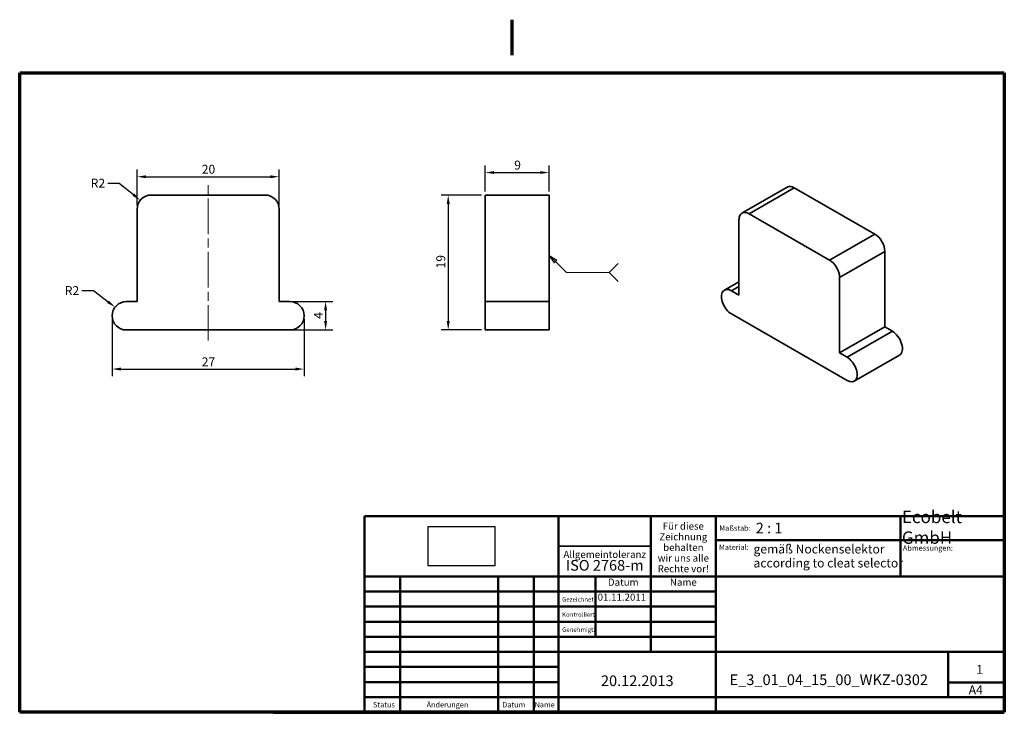
# Model space of a CAD drawing. Units: millimetres. Extents: x 5 to 143, y 5 to 102.
import ezdxf
from ezdxf.enums import TextEntityAlignment as Align

# ---------------------------------------------------------------- set-up
doc = ezdxf.new("R2010")
doc.units = ezdxf.units.MM
doc.linetypes.add('CHAIN', pattern=[0.3543, 0.2362, -0.0295, 0.0591, -0.0295])
for name, color, linetype, lineweight in [('Bemaßungen(Laser)', 7, 'Continuous', 9), ('Mittellinie(Laser)', 7, 'CHAIN', 9), ('Rahmen (ISO)', 7, 'Continuous', 70), ('Sichtbare Kanten(Laser)', 7, 'Continuous', 35), ('Sichtbare tangentiale Kanten(Laser)', 7, 'Continuous', 35), ('Symbole(Laser)', 7, 'Continuous', 25), ('Titel (ISO)', 7, 'Continuous', 50), ('Titel 0_35', 7, 'Continuous', 35)]:
    doc.layers.add(name, color=color, linetype=linetype, lineweight=lineweight)
doc.styles.add('Huxaria_Ecobelt', font='arial.ttf')
doc.styles.add('Notiztext (DIN)', font='isocpeur.ttf')
doc.styles.add('Textstil138', font='isocpeur.ttf')
doc.styles.add('Textstil139', font='isocpeur.ttf')
doc.styles.add('Textstil141', font='isocpeur.ttf')
doc.styles.add('Textstil145', font='isocpeur.ttf')
doc.styles.add('Textstil147', font='isocpeur.ttf')
doc.styles.add('Textstil148', font='isocpeur.ttf')
doc.dimstyles.new('Huxaria_Ecobelt', dxfattribs={"dimscale": 0.5, "dimtxt": 2.5, "dimasz": 2.5, "dimexe": 2, "dimexo": 1, "dimgap": 0.8, "dimtad": 1, "dimdec": 1, "dimrnd": 1e-08, "dimtxsty": 'Huxaria_Ecobelt', "dimcen": 0.09, "dimdle": 8, "dimclrd": 7, "dimclre": 7, "dimclrt": 7, "dimadec": 1, "dimazin": 2, "dimtfac": 1, "dimtmove": 0, "dimatfit": 3, "dimfxl": 1, "dimtolj": 1, "dimlwd": 25, "dimlwe": 25, "dimarcsym": 0})
picture_1 = doc.add_image_def('image1.jpg', size_in_pixel=(599, 354))

# ---------------------------------------------------------------- blocks, each defined once
blk = doc.blocks.new('*D9')
at = {"layer": 'Bemaßungen(Laser)', "color": 7, "linetype": 'Continuous', "lineweight": 25, "transparency": 16777216}
for p, q in [((21.51, 76.32), (21.51, 81.39)), ((22.76, 80.39), (40.26, 80.39)), ((41.51, 76.32), (41.51, 81.39))]:
    blk.add_line(p, q, dxfattribs=at)
at = {"layer": 'Bemaßungen(Laser)', "color": 7, "linetype": 'Continuous', "transparency": 16777216}
for points in [[(22.76, 80.6), (22.76, 80.18), (21.51, 80.39)], [(40.26, 80.6), (40.26, 80.18), (41.51, 80.39)]]:
    blk.add_solid(points, dxfattribs=at)
at = {"layer": 'Defpoints', "color": 0, "linetype": 'Continuous', "transparency": 16777216}
for p in [(41.51, 80.39), (21.51, 75.82), (41.51, 75.82)]:
    blk.add_point(p, dxfattribs=at)
at = {"layer": 'Bemaßungen(Laser)', "color": 7, "linetype": 'Continuous', "lineweight": 25, "transparency": 16777216, "insert": (30.61, 82.07), "char_height": 1.25, "attachment_point": 1, "style": 'Huxaria_Ecobelt'}
blk.add_mtext('\\A1;20', dxfattribs=at)
blk = doc.blocks.new('*D10')
at = {"layer": 'Bemaßungen(Laser)', "color": 7, "linetype": 'Continuous', "lineweight": 25, "transparency": 16777216}
for p, q in [((17.39, 79.48), (19, 79.48)), ((19, 79.48), (20.99, 77.87))]:
    blk.add_line(p, q, dxfattribs=at)
at = {"layer": 'Bemaßungen(Laser)', "color": 7, "linetype": 'Continuous', "transparency": 16777216}
blk.add_solid([(21.12, 78.03), (20.86, 77.71), (21.96, 77.08)], dxfattribs=at)
at = {"layer": 'Defpoints', "color": 0, "linetype": 'Continuous', "transparency": 16777216}
for p in [(21.96, 77.08), (23.51, 75.82)]:
    blk.add_point(p, dxfattribs=at)
at = {"layer": 'Bemaßungen(Laser)', "color": 7, "linetype": 'Continuous', "lineweight": 25, "transparency": 16777216, "insert": (14.99, 80.11), "char_height": 1.25, "attachment_point": 1, "style": 'Huxaria_Ecobelt'}
blk.add_mtext('\\A1;R2', dxfattribs=at)
blk = doc.blocks.new('*D11')
at = {"layer": 'Bemaßungen(Laser)', "color": 7, "linetype": 'Continuous', "lineweight": 25, "transparency": 16777216}
for p, q in [((13.74, 64.36), (15.36, 64.36)), ((15.36, 64.36), (17.43, 62.79))]:
    blk.add_line(p, q, dxfattribs=at)
at = {"layer": 'Bemaßungen(Laser)', "color": 7, "linetype": 'Continuous', "transparency": 16777216}
blk.add_solid([(17.55, 62.95), (17.3, 62.62), (18.42, 62.03)], dxfattribs=at)
at = {"layer": 'Defpoints', "color": 0, "linetype": 'Continuous', "transparency": 16777216}
for p in [(18.42, 62.03), (20.01, 60.82)]:
    blk.add_point(p, dxfattribs=at)
at = {"layer": 'Bemaßungen(Laser)', "color": 7, "linetype": 'Continuous', "lineweight": 25, "transparency": 16777216, "insert": (11.34, 64.99), "char_height": 1.25, "attachment_point": 1, "style": 'Huxaria_Ecobelt'}
blk.add_mtext('\\A1;R2', dxfattribs=at)
blk = doc.blocks.new('*D12')
at = {"layer": 'Bemaßungen(Laser)', "color": 7, "linetype": 'Continuous', "lineweight": 25, "transparency": 16777216}
for p, q in [((43.51, 62.82), (49.03, 62.82)), ((48.03, 61.57), (48.03, 60.07)), ((43.51, 58.82), (49.03, 58.82))]:
    blk.add_line(p, q, dxfattribs=at)
at = {"layer": 'Bemaßungen(Laser)', "color": 7, "linetype": 'Continuous', "transparency": 16777216}
for points in [[(47.82, 61.57), (48.24, 61.57), (48.03, 62.82)], [(47.82, 60.07), (48.24, 60.07), (48.03, 58.82)]]:
    blk.add_solid(points, dxfattribs=at)
at = {"layer": 'Defpoints', "color": 0, "linetype": 'Continuous', "transparency": 16777216}
for p in [(43.01, 62.82), (43.01, 58.82), (48.03, 58.82)]:
    blk.add_point(p, dxfattribs=at)
at = {"layer": 'Bemaßungen(Laser)', "color": 7, "linetype": 'Continuous', "lineweight": 25, "transparency": 16777216, "insert": (46.38, 60.39), "char_height": 1.25, "attachment_point": 1, "rotation": 90, "style": 'Huxaria_Ecobelt'}
blk.add_mtext('\\A1;4', dxfattribs=at)
blk = doc.blocks.new('*D13')
at = {"layer": 'Bemaßungen(Laser)', "color": 7, "linetype": 'Continuous', "lineweight": 25, "transparency": 16777216}
for p, q in [((18.01, 60.32), (18.01, 52.32)), ((45.01, 60.32), (45.01, 52.32)), ((19.26, 53.32), (43.76, 53.32))]:
    blk.add_line(p, q, dxfattribs=at)
at = {"layer": 'Bemaßungen(Laser)', "color": 7, "linetype": 'Continuous', "transparency": 16777216}
for points in [[(19.26, 53.53), (19.26, 53.11), (18.01, 53.32)], [(43.76, 53.53), (43.76, 53.11), (45.01, 53.32)]]:
    blk.add_solid(points, dxfattribs=at)
at = {"layer": 'Defpoints', "color": 0, "linetype": 'Continuous', "transparency": 16777216}
for p in [(18.01, 60.82), (45.01, 60.82), (45.01, 53.32)]:
    blk.add_point(p, dxfattribs=at)
at = {"layer": 'Bemaßungen(Laser)', "color": 7, "linetype": 'Continuous', "lineweight": 25, "transparency": 16777216, "insert": (30.61, 54.97), "char_height": 1.25, "attachment_point": 1, "style": 'Huxaria_Ecobelt'}
blk.add_mtext('\\A1;27', dxfattribs=at)
blk = doc.blocks.new('*D14')
at = {"layer": 'Bemaßungen(Laser)', "color": 7, "linetype": 'Continuous', "lineweight": 25, "transparency": 16777216}
for p, q in [((70.47, 78.32), (70.47, 81.98)), ((79.47, 78.32), (79.47, 81.98)), ((71.72, 80.98), (78.22, 80.98))]:
    blk.add_line(p, q, dxfattribs=at)
at = {"layer": 'Bemaßungen(Laser)', "color": 7, "linetype": 'Continuous', "transparency": 16777216}
for points in [[(71.72, 81.19), (71.72, 80.78), (70.47, 80.98)], [(78.22, 81.19), (78.22, 80.78), (79.47, 80.98)]]:
    blk.add_solid(points, dxfattribs=at)
at = {"layer": 'Defpoints', "color": 0, "linetype": 'Continuous', "transparency": 16777216}
for p in [(79.47, 80.98), (70.47, 77.82), (79.47, 77.82)]:
    blk.add_point(p, dxfattribs=at)
at = {"layer": 'Bemaßungen(Laser)', "color": 7, "linetype": 'Continuous', "lineweight": 25, "transparency": 16777216, "insert": (74.56, 82.66), "char_height": 1.25, "attachment_point": 1, "style": 'Huxaria_Ecobelt'}
blk.add_mtext('\\A1;9', dxfattribs=at)
blk = doc.blocks.new('*D15')
at = {"layer": 'Bemaßungen(Laser)', "color": 7, "linetype": 'Continuous', "lineweight": 25, "transparency": 16777216}
for p, q in [((69.97, 77.82), (64.28, 77.82)), ((65.28, 76.57), (65.28, 60.07)), ((69.97, 58.82), (64.28, 58.82))]:
    blk.add_line(p, q, dxfattribs=at)
at = {"layer": 'Bemaßungen(Laser)', "color": 7, "linetype": 'Continuous', "transparency": 16777216}
for points in [[(65.07, 76.57), (65.49, 76.57), (65.28, 77.82)], [(65.07, 60.07), (65.49, 60.07), (65.28, 58.82)]]:
    blk.add_solid(points, dxfattribs=at)
at = {"layer": 'Defpoints', "color": 0, "linetype": 'Continuous', "transparency": 16777216}
for p in [(70.47, 77.82), (65.28, 58.82), (70.47, 58.82)]:
    blk.add_point(p, dxfattribs=at)
at = {"layer": 'Bemaßungen(Laser)', "color": 7, "linetype": 'Continuous', "lineweight": 25, "transparency": 16777216, "insert": (63.6, 67.48), "char_height": 1.25, "attachment_point": 1, "rotation": 90, "style": 'Huxaria_Ecobelt'}
blk.add_mtext('\\A1;19', dxfattribs=at)
blk = doc.blocks.new('Schweißsymbol1')
at = {"layer": 'Symbole(Laser)', "color": 7, "linetype": 'Continuous', "lineweight": 9}
for p, q in [((160.73, 136.89), (158.95, 138.64)), ((161.08, 137.25), (158.95, 138.64)), ((158.95, 138.64), (160.38, 136.53)), ((160.38, 136.53), (161.08, 137.25)), ((160.73, 136.89), (163.87, 133.81)), ((163.87, 133.81), (175.87, 133.81))]:
    blk.add_line(p, q, dxfattribs=at)
at = {"layer": 'Symbole(Laser)'}
for q in [(178.37, 136.31), (178.37, 131.31)]:
    blk.add_line((175.87, 133.81), q, dxfattribs=at)
at = {"layer": 'Symbole(Laser)', "color": 7, "linetype": 'Continuous', "lineweight": 9, "flags": 128}
blk.add_lwpolyline([(161.08, 137.25), (158.95, 138.64), (160.38, 136.53), (161.08, 137.25)], dxfattribs=at)
at = {"layer": 'Symbole(Laser)', "color": 7}
blk.add_solid([(161.08, 137.25), (158.95, 138.64), (160.38, 136.53), (161.08, 137.25)], dxfattribs=at)
blk = doc.blocks.new('Ränder Rahmen A4 quer')
at = {"layer": 'Rahmen (ISO)'}
for p, q in [((148.5, 195), (148.5, 205)), ((10, 190), (287, 190)), ((10, 190), (250.44, 190)), ((10, 10), (10, 190)), ((287, 190), (287, 10)), ((287, 10), (10, 10)), ((287, 10), (10, 10)), ((81.31, 10), (287, 10))]:
    blk.add_line(p, q, dxfattribs=at)
blk = doc.blocks.new('logo-Optibelt')
image = blk.add_image(picture_1, insert=(8.95, 1.47), size_in_units=(9.4, 5.56))
image.dxf.flags = 7
blk = doc.blocks.new('Schriftfelder Schriftfeld Nocke')
at = {"layer": 'Titel (ISO)'}
for p, q in [((285.4, 155.08), (105.4, 155.08)), ((105.4, 155.08), (105.4, 99.83)), ((160, 99.83), (160, 155.08)), ((186, 138.08), (186, 155.08)), ((204.2, 99.83), (204.2, 155.08)), ((256.23, 138.08), (256.23, 155.08)), ((285.4, 99.83), (285.4, 155.08)), ((204.2, 148.33), (285.4, 148.33)), ((105.4, 138.08), (285.4, 138.08)), ((115.4, 99.83), (115.4, 138.08)), ((143, 99.83), (143, 138.08)), ((153, 99.83), (153, 138.08)), ((170.4, 121.08), (170.4, 138.08)), ((186, 116.83), (186, 138.08)), ((105.4, 133.83), (160, 133.83)), ((160, 133.83), (204.2, 133.83)), ((105.4, 129.58), (160, 129.58)), ((160, 129.58), (204.2, 129.58)), ((105.4, 125.33), (160, 125.33)), ((160, 125.33), (204.2, 125.33)), ((105.4, 121.08), (160, 121.08)), ((160, 121.08), (204.2, 121.08)), ((105.4, 116.83), (160, 116.83)), ((153, 116.83), (285.4, 116.83)), ((269.6, 104.08), (269.6, 116.83)), ((105.4, 112.58), (160, 112.58)), ((160, 108.33), (105.4, 108.33)), ((269.6, 108.22), (285.4, 108.22)), ((105.4, 104.08), (160, 104.08)), ((160, 104.08), (204.2, 104.08)), ((197.2, 104.08), (285.4, 104.08)), ((105.4, 99.83), (285.4, 99.83))]:
    blk.add_line(p, q, dxfattribs=at)
at = {"layer": 'Titel 0_35'}
blk.add_line((186, 146.58), (160, 146.58), dxfattribs=at)
at = {"xscale": 2, "yscale": 2, "zscale": 2}
blk.add_blockref('logo-Optibelt', (105.4, 138.08), dxfattribs=at)
at = {"layer": 'Titel (ISO)', "style": 'Textstil145'}
for s, p in [('Datum', (178.2, 134.83)), ('Name', (195.1, 134.83))]:
    blk.add_text(s, height=2, dxfattribs=at).set_placement(p, align=Align.BOTTOM_CENTER)
at = {"layer": 'Titel (ISO)', "style": 'Textstil147'}
for s, p in [('Gezeichnet', (161, 130.58)), ('Kontrolliert', (161, 126.33)), ('Genehmigt:', (161, 122.08))]:
    blk.add_text(s, height=1.25, dxfattribs=at).set_placement(p, align=Align.BOTTOM_LEFT)
at = {"layer": 'Titel (ISO)', "style": 'Textstil141'}
for s, p in [('Status', (110.87, 101.95)), ('Änderungen', (128.75, 101.95)), ('Datum', (147.41, 101.95)), ('Name', (156.1, 101.95))]:
    blk.add_text(s, height=1.5, dxfattribs=at).set_placement(p, align=Align.MIDDLE_CENTER)
at = {"layer": 'Titel (ISO)', "style": 'Notiztext (DIN)'}
for s, insert, char_height, width, attachment_point in [('Ecobelt GmbH', (256.6, 151.47), 3.5, 29.2025, 4), ('\\fISOCPEUR|b0|i0;\\H1.5000;Maßstab:', (205.2, 151.7), 1.5, 17.9234, 4), ('\\fISOCPEUR|b0|i0;\\H3.0000; 2 : 1', (214.55, 151.7), 3, 29.2025, 4), ('\\fISOCPEUR|b0|i0;\\H1.5000;Material:', (205.13, 146.31), 1.5, 17.9234, 4), ('\\fISOCPEUR|b0|i0;\\H1.5000;Abmessungen:\\P', (256.88, 146.08), 1.5, 17.9234, 4), ('\\fISOCPEUR|b0|i0;\\H3.0000;20.12.2013', (182.15, 108.71), 3, 21.3377, 5), ('\\fISOCPEUR|b0|i0;\\H3.0000;E_3_01_04_15_00_WKZ-0302', (208.13, 108.99), 3, 59.6491, 4)]:
    blk.add_mtext(s, dxfattribs=dict(at, insert=insert, char_height=char_height, width=width, attachment_point=attachment_point))
at = {"layer": 'Titel (ISO)', "insert": (214.84, 147.04), "char_height": 2.5, "attachment_point": 1, "line_spacing_factor": 0.944221, "style": 'Notiztext (DIN)'}
blk.add_mtext('\\fArial|b0|i0;\\H2.5000;gemäß Nockenselektor\\Paccording to cleat selector', dxfattribs=at)
at = {"layer": 'Titel (ISO)'}
for tag, p, height, style in [('ERSTELLUNGSDATUM_001', (171, 131.24), 2, 'Textstil145'), ('BAUTEILNUMMER_001', (229.23, 129.99), 5, 'Textstil138'), ('Blattnummer_001', (277.54, 110.68), 2.49, 'Textstil148'), ('Blattgröße_001', (275.38, 104.9), 2.5, 'Textstil139')]:
    blk.add_attdef(tag, p, '', height=height, dxfattribs=dict(at, style=style))
at = {"layer": 'Titel (ISO)', "style": 'Textstil145'}
for tag, p in [('KONSTRUKTEUR', (187, 130.58)), ('KONTROLLDATUM', (171.4, 126.33)), ('KONTROLLIERT_VON', (187, 126.33)), ('GENEHM.DAT._KONSTR.', (171.53, 122.13)), ('KONSTR._GEN._VON', (187, 122.08))]:
    blk.add_attdef(tag, text='', height=2, dxfattribs=at).set_placement(p, align=Align.BOTTOM_LEFT)
at = {"layer": 'Titel 0_35', "attachment_point": 5, "style": 'Notiztext (DIN)'}
for s, insert, char_height, width, line_spacing_factor in [('\\fISOCPEUR|b0|i0;\\H2.0000;Für diese Zeichnung\\Pbehalten wir uns alle Rechte vor!', (195.1, 146.24), 2, 15.1929, 0.9), ('\\fISOCPEUR|b0|i0;\\H2.0000;Allgemeintoleranz\\P\\fISOCPEUR|b0|i0;\\H3.0000;ISO 2768-m', (173, 142.49), 3.5, 24.5463, 0.771429)]:
    blk.add_mtext(s, dxfattribs=dict(at, insert=insert, char_height=char_height, width=width, line_spacing_factor=line_spacing_factor))

msp = doc.modelspace()

# ---------------------------------------------------------------- linework, layer by layer
at = {"layer": 'Mittellinie(Laser)', "linetype": 'CHAIN', "ltscale": 21.168501}
msp.add_line((31.51, 57.32), (31.51, 79.32), dxfattribs=at)
at = {"layer": 'Sichtbare Kanten(Laser)'}
for p, q in [((39.51, 77.82), (23.51, 77.82)), ((70.47, 75.82), (70.47, 77.82)), ((70.47, 77.82), (79.47, 77.82)), ((79.47, 75.82), (79.47, 77.82)), ((112.96, 78.94), (106.6, 75.28)), ((125.28, 72.33), (113.96, 78.84)), ((21.51, 75.82), (21.51, 62.82)), ((41.51, 62.82), (41.51, 75.82)), ((70.47, 75.82), (70.47, 62.82)), ((79.47, 75.82), (79.47, 62.82)), ((118.91, 68.66), (107.6, 75.18)), ((106.18, 74.36), (106.18, 63.73)), ((126.69, 59.25), (126.69, 69.88)), ((106.18, 65.62), (104.13, 64.44)), ((120.33, 55.59), (120.33, 66.21)), ((106.18, 63.73), (105.12, 64.34)), ((21.51, 62.82), (20.01, 62.82)), ((43.01, 62.82), (41.51, 62.82)), ((70.47, 58.82), (70.47, 62.82)), ((70.47, 62.82), (79.47, 62.82)), ((79.47, 58.82), (79.47, 62.82)), ((105.12, 61.07), (121.39, 51.7)), ((20.01, 58.82), (43.01, 58.82)), ((70.47, 58.82), (79.47, 58.82)), ((126.69, 59.25), (120.33, 55.59)), ((127.75, 58.64), (126.69, 59.25)), ((121.39, 54.98), (120.33, 55.59)), ((128.75, 55.27), (122.39, 51.61))]:
    msp.add_line(p, q, dxfattribs=at)
for centre, start, end in [((23.51, 75.82), 90, 180), ((39.51, 75.82), 0, 90), ((20.01, 60.82), 90, 270), ((43.01, 60.82), 270, 90)]:
    msp.add_arc(centre, 2, start, end, dxfattribs=at)
for centre, major_axis, start_param, end_param in [((113.96, 77.21), (-1, 1.73), 5.499721, 6.283185), ((107.6, 73.54), (-1, 1.73), 5.499721, 7.070517), ((125.28, 70.69), (-1, 1.73), 3.928925, 5.499721), ((118.91, 67.03), (-1, 1.73), 3.928925, 5.499721), ((105.12, 62.71), (-1, 1.73), 5.499721, 8.641314), ((127.75, 57), (1, -1.73), 0, 2.358128), ((121.39, 53.34), (1, -1.73), 5.499721, 8.641314)]:
    msp.add_ellipse(centre, major_axis=major_axis, ratio=0.578093, start_param=start_param, end_param=end_param, dxfattribs=at)
at = {"layer": 'Sichtbare tangentiale Kanten(Laser)'}
for p, q in [((113.96, 78.84), (107.6, 75.18)), ((125.28, 72.33), (118.91, 68.66)), ((126.69, 69.88), (120.33, 66.21)), ((106.18, 64.95), (105.12, 64.34)), ((127.75, 58.64), (121.39, 54.98))]:
    msp.add_line(p, q, dxfattribs=at)

# ---------------------------------------------------------------- block references
at = {"xscale": 0.5, "yscale": 0.5, "zscale": 0.5}
msp.add_blockref('Ränder Rahmen A4 quer', (0, 0), dxfattribs=at)
ref = msp.add_blockref('Schriftfelder Schriftfeld Nocke', (0.8, -44.91), dxfattribs=dict(xscale=0.5, yscale=0.5, zscale=0.5))
ref.add_attrib('Blattgröße_001', 'A4', (138.49, 7.54), dxfattribs={"layer": 'Titel (ISO)', "height": 1.25, "style": 'Textstil139'})
ref.add_attrib('ERSTELLUNGSDATUM_001', '01.11.2011', (86.3, 20.71), dxfattribs={"layer": 'Titel (ISO)', "height": 1, "style": 'Textstil145'})
ref.add_attrib('Blattnummer_001', '1', (139.57, 10.43), dxfattribs={"layer": 'Titel (ISO)', "height": 1.24, "style": 'Textstil148'})
at = {"layer": 'Symbole(Laser)', "xscale": 0.5, "yscale": 0.5, "zscale": 0.5}
msp.add_blockref('Schweißsymbol1', (0, 0), dxfattribs=at)

# ---------------------------------------------------------------- dimensions: what is measured, and where the dimension line sits
at = {"layer": 'Bemaßungen(Laser)', "color": 7, "linetype": 'Continuous', "lineweight": 25}
for base, p1, p2, angle, picture, middle in [((41.51, 80.39), (21.51, 75.82), (41.51, 75.82), 180, '*D9', (31.51, 80.39)), ((79.47, 80.98), (70.47, 77.82), (79.47, 77.82), 180, '*D14', (74.97, 80.98)), ((65.28, 58.82), (70.47, 77.82), (70.47, 58.82), 90, '*D15', (65.28, 68.32)), ((48.03, 58.82), (43.01, 62.82), (43.01, 58.82), 90, '*D12', (48.03, 60.82)), ((45.01, 53.32), (18.01, 60.82), (45.01, 60.82), 180, '*D13', (31.51, 53.32))]:
    dim = msp.add_linear_dim(base=base, p1=p1, p2=p2, angle=angle, dimstyle='Huxaria_Ecobelt', override={"dimdec": 1, "dimtp": 0, "dimtm": 0, "dimtdec": 2, "dimtofl": 0, "dimatfit": 1}, dxfattribs=at)
    dim.commit()
    dim.dimension.update_dxf_attribs({"geometry": picture, "text_midpoint": middle, "dimtype": 160})
for center, mpoint, picture, middle in [((23.51, 75.82), (21.96, 77.08), '*D10', (15.99, 79.48)), ((20.01, 60.82), (18.42, 62.03), '*D11', (12.34, 64.36))]:
    dim = msp.add_radius_dim(center=center, mpoint=mpoint, dimstyle='Huxaria_Ecobelt', override={"dimtad": 0, "dimtih": 1, "dimtoh": 1, "dimdec": 1, "dimcen": 0, "dimtp": 0, "dimtm": 0, "dimtdec": 2, "dimtofl": 0}, dxfattribs=at)
    dim.commit()
    dim.dimension.update_dxf_attribs({"geometry": picture, "text_midpoint": middle, "dimtype": 164})

doc.saveas('drawing.dxf')
